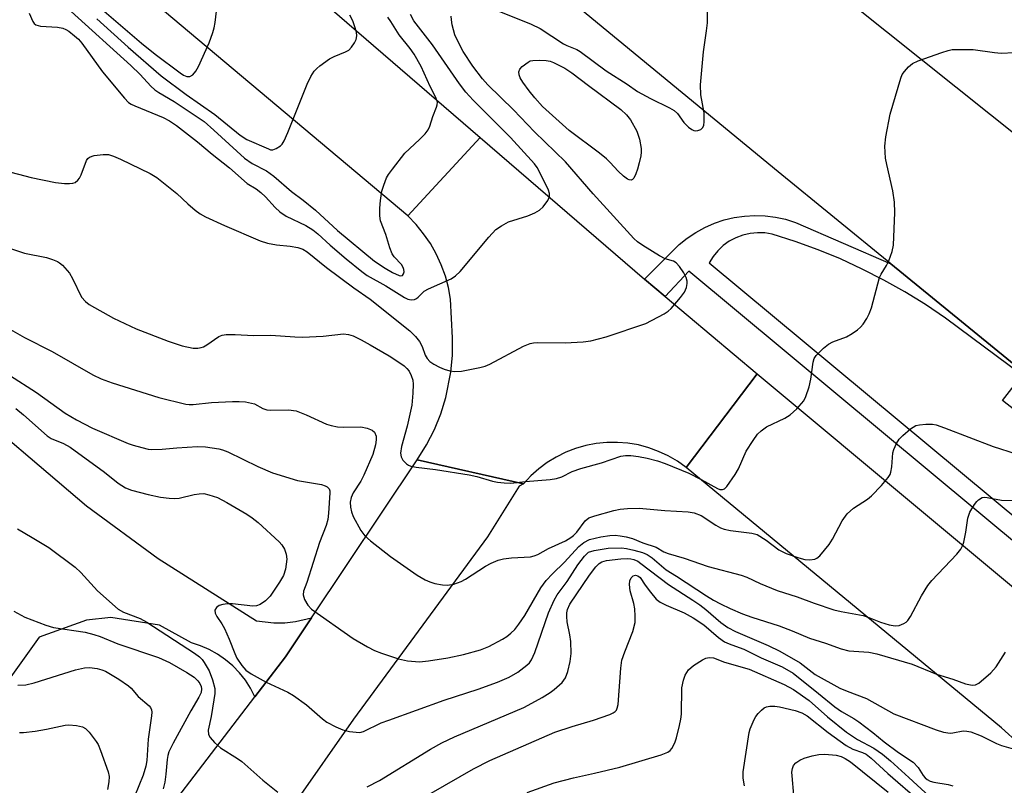
# Model space of a CAD drawing. Units: inches. Extents: x 1273760 to 1279760, y 477454 to 481454.
# Drawn here: x 1274709 to 1274928, y 477850 to 478020 of the extents above; entities that cross this region are included whole.
import ezdxf

# ---------------------------------------------------------------- set-up
doc = ezdxf.new("R2010")
doc.units = ezdxf.units.IN
doc.header["$MEASUREMENT"] = 0
for name, color, linetype in [('TRANS-Driveway', 251, 'Continuous'), ('TRANS-Road', 130, 'Continuous'), ('TRANS-Street Sidewalk', 7, 'Continuous'), ('Undefined', 1, 'Continuous')]:
    doc.layers.add(name, color=color, linetype=linetype)

msp = doc.modelspace()

# ---------------------------------------------------------------- linework, layer by layer
at = {"layer": 'TRANS-Driveway'}
msp.add_polyline3d([(1274693.87, 477937.33, 0), (1274723.52, 477912.14, 0), (1274739.51, 477900.44, 0), (1274761.4, 477886.6, 0), (1274765.21, 477886.13, 0), (1274767.64, 477886.15, 0), (1274770.06, 477886.4, 0), (1274773.6, 477887.22, 0), (1274767.8, 477878.58, 0), (1274761, 477869.7, 0), (1274760.04, 477871.56, 0), (1274758.89, 477873.35, 0), (1274757.56, 477875.01, 0), (1274756.08, 477876.54, 0), (1274754.46, 477877.92, 0), (1274752.71, 477879.12, 0), (1274750.85, 477880.16, 0), (1274748.9, 477881, 0), (1274746.88, 477881.66, 0), (1274739.82, 477885.58, 0), (1274728.93, 477887.33, 0), (1274723.53, 477886.7, 0), (1274713.03, 477882.96, 0), (1274700.57, 477865.58, 0)], dxfattribs=at)
at = {"layer": 'TRANS-Road'}
for points in [[(1274951.26, 477926.14), (1274902.46, 477965.95), (1274877.4, 477986.4), (1274722.04, 478114.33), (1274621.62, 478194.94), (1274493.82, 478296.45), (1274426.42, 478351.11), (1274415.4, 478359.25), (1274397.78, 478373.26), (1274391.51, 478377.96), (1274387.6, 478380.57), (1274383.82, 478382.83), (1274379.91, 478384.86), (1274370.51, 478389.21), (1274389.39, 478405.23), (1274403.19, 478417.92), (1274447.87, 478379.45), (1274539.6, 478306.57), (1274602.68, 478255.9), (1274670.23, 478203.04), (1274728.25, 478155.53), (1274816.33, 478085.69), (1274940.06, 477986.83)], [(1274934.93, 477855.64), (1274927.1, 477862.76), (1274856.93, 477920.7), (1274872.76, 477941.52), (1274948.09, 477878.73)], [(1274598.48, 477652.9), (1274619.78, 477680.97), (1274625.73, 477688.85), (1274635.23, 477701.48), (1274652.81, 477724.94), (1274694.87, 477782.28), (1274697.73, 477786.51), (1274730.34, 477829.63), (1274761, 477869.7), (1274767.8, 477878.58), (1274773.6, 477887.22), (1274797.12, 477922.34), (1274820.77, 477917.06), (1274819.82, 477916.5), (1274812.79, 477905.28), (1274782.93, 477864.73), (1274769.65, 477845.73), (1274758.03, 477829.1), (1274748.89, 477817.05), (1274719.67, 477778.51), (1274696.49, 477747.92), (1274650.33, 477687.03), (1274596.14, 477605.23)]]:
    msp.add_lwpolyline(points, dxfattribs=at)
for points in [[(1274811.15, 477994.04), (1274795.03, 477976.61), (1274705.77, 478051.68), (1274649.58, 478102.65), (1274636.39, 478114.62), (1274633.48, 478117), (1274532.07, 478199.9), (1274508.39, 478219.26), (1274423.56, 478288.61), (1274329.88, 478366), (1274358.25, 478379.33), (1274360.61, 478370.33), (1274363.75, 478365.23), (1274433.24, 478311.27), (1274577.01, 478192.72), (1274687.52, 478100.63)], [(1274847.67, 477962.55), (1274852.25, 477958.69), (1274872.76, 477941.52), (1274856.93, 477920.7), (1274855.01, 477922.07), (1274852.97, 477923.26), (1274850.83, 477924.26), (1274848.61, 477925.07), (1274846.33, 477925.68), (1274844.01, 477926.07), (1274841.65, 477926.26), (1274839.29, 477926.24), (1274836.95, 477926), (1274834.63, 477925.55), (1274832.36, 477924.9), (1274830.16, 477924.05), (1274828.04, 477923), (1274826.03, 477921.77), (1274824.14, 477920.36), (1274822.38, 477918.79), (1274820.77, 477917.06), (1274797.12, 477922.34), (1274799.21, 477925.7), (1274800.93, 477929.1), (1274802.36, 477932.63), (1274803.5, 477936.27), (1274804.62, 477941.87), (1274804.97, 477945.67), (1274805, 477949.49), (1274804.52, 477958.07), (1274804.06, 477960.68), (1274803.38, 477963.25), (1274802.48, 477965.74), (1274801.37, 477968.15), (1274800.06, 477970.46), (1274798.55, 477972.65), (1274796.87, 477974.7), (1274795.03, 477976.61), (1274811.15, 477994.04)]]:
    msp.add_lwpolyline(points, close=True, dxfattribs=at)
at = {"layer": 'TRANS-Street Sidewalk'}
for points in [[(1274943.28, 477893.04), (1274857.54, 477964.33), (1274852.25, 477958.69), (1274847.67, 477962.55), (1274855.4, 477970.23), (1274857.18, 477971.68), (1274859.09, 477972.96), (1274861.11, 477974.07), (1274863.22, 477974.99), (1274865.4, 477975.72), (1274867.64, 477976.26), (1274869.91, 477976.59), (1274872.21, 477976.71), (1274874.51, 477976.64), (1274876.79, 477976.35), (1274879.04, 477975.87), (1274881.24, 477975.18), (1274902.46, 477965.95), (1274951.26, 477926.14)], [(1274946.42, 477920.59), (1274927.35, 477935.55), (1274931.72, 477941.21), (1274914.66, 477953.9), (1274910.21, 477956.9), (1274905.62, 477959.72), (1274900.93, 477962.35), (1274896.14, 477964.79), (1274891.25, 477967.04), (1274886.28, 477969.08), (1274881.22, 477970.92), (1274876.1, 477972.55), (1274874.47, 477972.82), (1274872.81, 477972.88), (1274871.17, 477972.72), (1274869.56, 477972.35), (1274868.01, 477971.76), (1274866.55, 477970.98), (1274865.21, 477970.01), (1274864.01, 477968.88), (1274862.96, 477967.6), (1274862.1, 477966.19), (1274946.19, 477896.26)]]:
    msp.add_lwpolyline(points, dxfattribs=at)
at = {"layer": 'Undefined'}
for points, elevation in [([(1274726.94, 478022.61), (1274735.75, 478015), (1274738.8, 478012.59), (1274744.39, 478008.41), (1274745.12, 478007.92), (1274745.87, 478007.61), (1274746.57, 478007.65), (1274747.17, 478008.01), (1274747.87, 478008.79), (1274748.44, 478009.84), (1274750.83, 478015.1), (1274751.65, 478017.42), (1274751.94, 478018.47), (1274752.14, 478019.62), (1274752.91, 478026.04)], 302), ([(1274813.77, 478022.76), (1274822.45, 478019.25), (1274824.48, 478018.3), (1274829.67, 478014.88), (1274830.4, 478014.5), (1274832.62, 478013.61), (1274833.36, 478013.2), (1274839.17, 478008.9), (1274843.82, 478005.89), (1274846.14, 478004.3), (1274848.99, 478002.7), (1274853.25, 478000.63), (1274854.26, 478000.05), (1274855.01, 477999.39), (1274856.43, 477997.38), (1274857.48, 477996.35), (1274858.18, 477995.85), (1274858.68, 477995.62), (1274859.11, 477995.54), (1274859.55, 477995.58), (1274860.19, 477995.85), (1274860.67, 477996.31), (1274860.87, 477996.77), (1274860.99, 477997.57), (1274860.97, 477999.56), (1274860.19, 478003.55), (1274860.15, 478005.75), (1274860.79, 478013.09), (1274861.51, 478017.78), (1274861.66, 478019.57), (1274861.73, 478021.96)], 310), ([(1274699.31, 477988.29), (1274711.25, 477985.15), (1274716.63, 477984.05), (1274718.62, 477983.84), (1274719.74, 477983.83), (1274720.54, 477983.91), (1274721.02, 477984.07), (1274721.62, 477984.57), (1274721.96, 477985.01), (1274722.35, 477985.75), (1274723.55, 477988.95), (1274723.84, 477989.38), (1274724.22, 477989.69), (1274725.25, 477990.03), (1274727.28, 477990.3), (1274728.43, 477990.25), (1274729.54, 477989.94), (1274731.12, 477989.27), (1274737.7, 477986.03), (1274739.18, 477985.19), (1274743.66, 477981.6), (1274746.12, 477979.27), (1274747.69, 477977.92), (1274748.82, 477977.09), (1274750, 477976.42), (1274754.24, 477974.49), (1274762.18, 477971.06), (1274763.83, 477970.58), (1274765.79, 477970.15), (1274768.86, 477969.86), (1274770.59, 477969.57), (1274771.67, 477969.2), (1274772.66, 477968.64), (1274776.92, 477965.11), (1274783.02, 477960.65), (1274786.66, 477958.12), (1274795.5, 477951.04), (1274796.75, 477949.8), (1274797.62, 477948.68), (1274798.19, 477947.55), (1274798.92, 477945.63), (1274799.34, 477944.88), (1274799.91, 477944.27), (1274800.82, 477943.66), (1274802.05, 477943), (1274803.08, 477942.57), (1274804.41, 477942.16), (1274805.48, 477941.98), (1274806.95, 477942.11), (1274811.06, 477942.9), (1274812.22, 477943.18), (1274813.3, 477943.62), (1274820.77, 477947.64), (1274822.26, 477948.26), (1274822.99, 477948.4), (1274823.86, 477948.45), (1274830.04, 477948.37), (1274834.04, 477948.65), (1274835.74, 477948.86), (1274839.18, 477949.72), (1274847.98, 477952.68), (1274852.02, 477954.82), (1274852.95, 477955.45), (1274853.59, 477956.05), (1274855.71, 477958.48), (1274856.58, 477959.65), (1274856.99, 477960.72), (1274857.14, 477961.58), (1274857.15, 477962.14), (1274856.95, 477962.94), (1274856.42, 477963.94), (1274855.46, 477965.37), (1274854.73, 477966.18), (1274854.12, 477966.52), (1274852.3, 477967.07), (1274851.01, 477967.72), (1274847.28, 477970.02), (1274846.15, 477970.87), (1274845.31, 477971.62), (1274836.28, 477981.52), (1274830.1, 477988.63), (1274823.21, 477995.35), (1274818.56, 478000.21), (1274812.82, 478005.8), (1274811.62, 478007.09), (1274809.5, 478009.89), (1274807.35, 478013.2), (1274806.35, 478015.01), (1274805.51, 478016.91), (1274804.88, 478019.11), (1274804.72, 478020.21), (1274804.69, 478021.05)], 310), ([(1274710.76, 478021.69), (1274711.58, 478019.83), (1274711.88, 478019.4), (1274712.27, 478019.1), (1274713.31, 478018.84), (1274717.12, 478018.59), (1274718.25, 478018.39), (1274718.96, 478018.11), (1274719.63, 478017.73), (1274720.91, 478016.7), (1274721.73, 478015.9), (1274722.48, 478015.01), (1274727.11, 478008.68), (1274732.02, 478002.77), (1274732.91, 478001.87), (1274733.48, 478001.48), (1274734.27, 478001.09), (1274740.62, 477998.54), (1274742.02, 477997.78), (1274743.54, 477996.74), (1274748.26, 477993.1), (1274751.49, 477990.38), (1274755.34, 477987.31), (1274759.26, 477983.82), (1274761.26, 477982.62), (1274762.36, 477981.81), (1274763.38, 477980.88), (1274765.52, 477978.51), (1274766.57, 477977.53), (1274768, 477976.57), (1274772.32, 477974.47), (1274773.9, 477973.5), (1274774.98, 477972.62), (1274777.76, 477970.1), (1274781.34, 477967.09), (1274784.8, 477964.25), (1274786, 477963.37), (1274790.12, 477961.04), (1274794.27, 477958.51), (1274795.03, 477958.13), (1274795.78, 477957.96), (1274796.49, 477958.04), (1274796.93, 477958.22), (1274797.34, 477958.53), (1274798.7, 477959.85), (1274799.66, 477960.43), (1274804.65, 477962.6), (1274805.6, 477963.26), (1274806.67, 477964.28), (1274813.05, 477971.92), (1274814.63, 477973.61), (1274815.84, 477974.44), (1274817.4, 477975.27), (1274821.71, 477976.66), (1274823.31, 477977.33), (1274824.32, 477977.88), (1274825.16, 477978.66), (1274826.19, 477980.08), (1274826.52, 477980.84), (1274826.55, 477981.6), (1274826.32, 477982.37), (1274825.98, 477983.15), (1274823.78, 477987.36), (1274823.21, 477988.23), (1274817.87, 477994.08), (1274809.55, 478002.35), (1274807.93, 478004.12), (1274806.53, 478005.96), (1274800.53, 478014.66), (1274796.39, 478019.98), (1274795.6, 478021.38)], 308), ([(1274720.16, 478022.09), (1274733.44, 478010.06), (1274735.49, 478008.08), (1274737.89, 478005.44), (1274738.74, 478004.65), (1274739.64, 478004.03), (1274743.02, 478002.03), (1274749.69, 477997.59), (1274751.89, 477995.69), (1274758.73, 477989.43), (1274760.42, 477988.29), (1274763.58, 477986.62), (1274765.23, 477985.45), (1274769.15, 477982.03), (1274771.74, 477980.11), (1274774.47, 477977.9), (1274779.42, 477973.36), (1274787.6, 477966.59), (1274789.97, 477964.97), (1274791.6, 477964.03), (1274793.08, 477963.37), (1274793.46, 477963.3), (1274793.83, 477963.4), (1274794.07, 477963.73), (1274794.18, 477964.19), (1274794.17, 477964.71), (1274794.02, 477965.18), (1274793.62, 477965.83), (1274791.98, 477967.51), (1274791.55, 477968.22), (1274791.04, 477969.55), (1274790.11, 477972.52), (1274788.96, 477975.54), (1274788.8, 477976.64), (1274788.8, 477978.33), (1274788.94, 477980.06), (1274789.25, 477982.1), (1274789.66, 477983.47), (1274790.32, 477985.06), (1274790.73, 477985.82), (1274791.59, 477987.03), (1274794.36, 477990.54), (1274797.65, 477993.59), (1274798.86, 477994.86), (1274799.54, 477995.78), (1274799.9, 477996.54), (1274800.63, 477998.69), (1274801.44, 478000.78), (1274801.58, 478001.3), (1274801.6, 478001.95), (1274801.28, 478002.93), (1274800.03, 478005.42), (1274798, 478009.87), (1274796.45, 478012.62), (1274795.57, 478013.87), (1274793.1, 478016.88), (1274791.28, 478019.83), (1274790.61, 478020.79)], 306), ([(1274725.83, 478020.43), (1274732.79, 478014.15), (1274740.15, 478007.79), (1274745.74, 478003.61), (1274752.12, 477999.16), (1274757.74, 477994.54), (1274759.2, 477993.63), (1274764, 477991.5), (1274764.5, 477991.34), (1274765.01, 477991.33), (1274765.75, 477991.6), (1274766.69, 477992.21), (1274767.09, 477992.6), (1274767.55, 477993.3), (1274768.35, 477995.14), (1274772.6, 478005.9), (1274773.47, 478007.64), (1274774.19, 478008.8), (1274774.77, 478009.43), (1274775.44, 478010), (1274777.59, 478011.54), (1274778.62, 478012.09), (1274781.19, 478013.12), (1274781.9, 478013.51), (1274782.5, 478014.12), (1274783.15, 478015.1), (1274783.53, 478015.88), (1274783.69, 478016.68), (1274783.58, 478017.51), (1274783.19, 478018.9), (1274782.77, 478019.98), (1274782.14, 478021.24)], 304), ([(1274701.56, 477970.98), (1274709.75, 477968.32), (1274714.66, 477967.35), (1274716.02, 477966.91), (1274717.07, 477966.48), (1274717.55, 477966.2), (1274718.21, 477965.66), (1274719.73, 477963.92), (1274720.45, 477962.69), (1274722.47, 477958.58), (1274723.29, 477957.57), (1274724.15, 477956.89), (1274729.53, 477953.9), (1274734.57, 477951.52), (1274741.73, 477948.76), (1274744.8, 477947.75), (1274747.24, 477947.24), (1274748.3, 477947.22), (1274749.07, 477947.33), (1274749.59, 477947.52), (1274750.35, 477947.95), (1274752.98, 477949.82), (1274753.75, 477950.13), (1274754.6, 477950.24), (1274756.65, 477950.25), (1274760.71, 477950.02), (1274764.54, 477950.12), (1274769.88, 477949.72), (1274771.6, 477949.66), (1274776.17, 477949.86), (1274780.69, 477950.38), (1274781.82, 477950.27), (1274782.87, 477949.93), (1274784.63, 477949.07), (1274786.63, 477947.97), (1274790.9, 477945.52), (1274792.82, 477944.27), (1274794.21, 477943.28), (1274794.83, 477942.72), (1274795.3, 477942.09), (1274795.81, 477941.16), (1274796.15, 477940.06), (1274796.24, 477939.22), (1274796.15, 477937.18), (1274795.92, 477934.56), (1274794.91, 477929.89), (1274793.59, 477925.33), (1274793.41, 477923.88), (1274793.52, 477923.06), (1274793.92, 477922.33), (1274794.71, 477921.51), (1274795.18, 477921.19), (1274795.71, 477920.97), (1274796.86, 477920.72), (1274801.19, 477920.21), (1274808.7, 477919.03), (1274810.37, 477918.67), (1274813.9, 477917.63), (1274815.01, 477917.39), (1274816.47, 477917.22), (1274817.94, 477917.18), (1274821.2, 477917.58), (1274826.68, 477917.99), (1274828.14, 477918.2), (1274829.26, 477918.6), (1274831.59, 477919.78), (1274833.53, 477920.45), (1274838.11, 477921.74), (1274842.44, 477923.15), (1274843.49, 477923.33), (1274844.63, 477923.33), (1274846.32, 477923.11), (1274848.29, 477922.74), (1274850.59, 477922.13), (1274852.29, 477921.58), (1274857.53, 477919.44), (1274860.32, 477917.99), (1274863.9, 477915.99), (1274864.42, 477915.81), (1274865.05, 477915.78), (1274865.45, 477915.93), (1274866.02, 477916.47), (1274867.85, 477919.1), (1274868.56, 477920.37), (1274870.31, 477924.28), (1274871.82, 477926.69), (1274872.83, 477928.06), (1274873.65, 477928.84), (1274874.8, 477929.68), (1274878.87, 477931.65), (1274880.12, 477932.4), (1274881.59, 477933.75), (1274883.09, 477935.47), (1274883.6, 477936.46), (1274884.28, 477938.6), (1274884.65, 477940.28), (1274885.18, 477944.12), (1274885.45, 477944.94), (1274885.9, 477945.61), (1274887.48, 477947.22), (1274888.58, 477948.08), (1274889.61, 477948.58), (1274892.59, 477949.73), (1274893.87, 477950.46), (1274895.09, 477951.3), (1274895.73, 477951.89), (1274896.29, 477952.57), (1274897.12, 477953.8), (1274897.69, 477954.83), (1274898.17, 477956.21), (1274899.98, 477962.9), (1274900.32, 477963.67), (1274901.51, 477965.6), (1274902.01, 477966.61), (1274902.8, 477968.72), (1274903.09, 477970.1), (1274903.35, 477977.37), (1274903.33, 477979.68), (1274902.96, 477982.22), (1274901.57, 477988.03), (1274901.29, 477989.49), (1274901.13, 477992.16), (1274901.37, 477994.17), (1274902.36, 477999.27), (1274904.67, 478007.23), (1274905.02, 478008.03), (1274905.49, 478008.72), (1274906.43, 478009.77), (1274907.28, 478010.49), (1274908.59, 478011.11), (1274913.85, 478012.98), (1274915.24, 478013.43), (1274916.09, 478013.59), (1274917.84, 478013.66), (1274920.77, 478013.6), (1274925.51, 478012.95), (1274926.99, 478012.84), (1274929.95, 478012.94)], 312), ([(1274706.67, 477951.39), (1274709.74, 477949.6), (1274715.91, 477946.48), (1274724.99, 477941.28), (1274726.83, 477940.41), (1274729.23, 477939.5), (1274739.61, 477936.27), (1274745.68, 477934.76), (1274746.4, 477934.68), (1274747.27, 477934.69), (1274751.35, 477935.11), (1274756.04, 477935.35), (1274757.5, 477935.37), (1274758.95, 477935.24), (1274760.91, 477934.81), (1274762.75, 477933.82), (1274763.69, 477933.5), (1274764.5, 477933.44), (1274768.46, 477933.48), (1274770.16, 477933.27), (1274772.38, 477932.41), (1274776.91, 477930.33), (1274777.99, 477929.97), (1274779.38, 477929.74), (1274780.78, 477929.61), (1274784.6, 477929.72), (1274786.02, 477929.42), (1274787.06, 477928.99), (1274787.62, 477928.5), (1274787.96, 477927.6), (1274788.01, 477926.82), (1274787.84, 477925.7), (1274787.21, 477923.59), (1274785.26, 477918.94), (1274784.58, 477917.66), (1274782.84, 477915.02), (1274782.41, 477914.02), (1274782.23, 477912.96), (1274782.27, 477911.88), (1274782.48, 477910.81), (1274782.89, 477909.76), (1274784.59, 477906.66), (1274785.44, 477905.49), (1274786.75, 477904.34), (1274791.14, 477900.91), (1274797.13, 477896.71), (1274798.9, 477895.69), (1274799.96, 477895.22), (1274801.03, 477894.88), (1274802.74, 477894.57), (1274803.89, 477894.51), (1274805.27, 477894.75), (1274806.88, 477895.29), (1274807.86, 477895.84), (1274812.33, 477898.76), (1274813.57, 477899.41), (1274815.16, 477900.05), (1274816.3, 477900.32), (1274818.07, 477900.58), (1274822.34, 477900.82), (1274823.17, 477901.01), (1274823.98, 477901.31), (1274826.31, 477902.62), (1274830.12, 477904.37), (1274831.32, 477905.08), (1274831.9, 477905.56), (1274832.6, 477906.3), (1274834.47, 477908.83), (1274835.27, 477909.44), (1274836.62, 477909.95), (1274840.85, 477911.12), (1274842.24, 477911.39), (1274843.93, 477911.54), (1274846.47, 477911.59), (1274852.21, 477911.07), (1274857.39, 477910.82), (1274858.75, 477910.57), (1274860.29, 477909.97), (1274863.53, 477907.85), (1274864.57, 477907.27), (1274865.39, 477906.93), (1274866.82, 477906.63), (1274871.58, 477906.09), (1274872.77, 477905.75), (1274874.78, 477904.52), (1274877.59, 477902.35), (1274879.21, 477901.55), (1274882.02, 477900.59), (1274883.37, 477900.21), (1274884.48, 477900.11), (1274885.56, 477900.26), (1274886.04, 477900.49), (1274886.67, 477901.04), (1274888.73, 477903.53), (1274889.49, 477904.75), (1274891.67, 477908.77), (1274892.8, 477910.35), (1274894.18, 477911.59), (1274897.28, 477913.65), (1274898.17, 477914.35), (1274900.37, 477916.67), (1274901.88, 477918.41), (1274902.31, 477919.12), (1274902.5, 477919.66), (1274902.69, 477920.82), (1274902.96, 477923.9), (1274903.17, 477924.7), (1274903.75, 477926), (1274904.35, 477926.97), (1274905.12, 477927.78), (1274906.85, 477929.26), (1274908.02, 477929.98), (1274908.85, 477930.18), (1274910.3, 477930.29), (1274911.76, 477930.27), (1274912.58, 477930.12), (1274914.39, 477929.51), (1274925.22, 477925.32), (1274930.33, 477923.71)], 314), ([(1274706.41, 477941.2), (1274712.45, 477937.35), (1274718.83, 477932.75), (1274721.33, 477931.24), (1274724.9, 477929.43), (1274732.82, 477925.99), (1274733.9, 477925.61), (1274735.85, 477925.09), (1274737.25, 477924.78), (1274738.09, 477924.7), (1274740.36, 477924.71), (1274743.62, 477925.06), (1274748.27, 477925.33), (1274750.03, 477925.23), (1274752.96, 477924.79), (1274753.78, 477924.58), (1274754.98, 477924.12), (1274761.66, 477920.9), (1274764.89, 477919.51), (1274770.5, 477917.76), (1274775.81, 477916.87), (1274776.64, 477916.62), (1274777.06, 477916.39), (1274777.53, 477915.91), (1274777.67, 477915.49), (1274777.7, 477915.02), (1274777.39, 477910.53), (1274777.21, 477909.11), (1274776.85, 477907.77), (1274775.39, 477903.97), (1274772.56, 477895.08), (1274771.84, 477893.17), (1274771.76, 477892.38), (1274772.08, 477891.31), (1274772.78, 477890.02), (1274773.59, 477889.19), (1274782.88, 477882.64), (1274786.09, 477880.76), (1274787.6, 477879.97), (1274789.19, 477879.36), (1274792.98, 477878.09), (1274794.95, 477877.64), (1274797.64, 477877.48), (1274799.66, 477877.67), (1274803.94, 477878.32), (1274807.41, 477879.06), (1274811.18, 477880.1), (1274813.07, 477880.85), (1274816.1, 477882.47), (1274817.06, 477883.07), (1274817.96, 477883.82), (1274818.8, 477884.65), (1274819.73, 477885.81), (1274821.09, 477887.76), (1274824.62, 477893.9), (1274825.82, 477895.55), (1274827.18, 477897.03), (1274829.86, 477899.64), (1274833.07, 477903.11), (1274834.19, 477904), (1274835.48, 477904.66), (1274838, 477905.27), (1274839.99, 477905.58), (1274841.15, 477905.6), (1274842.26, 477905.49), (1274843.62, 477905.25), (1274844.99, 477904.86), (1274847.29, 477903.88), (1274850.24, 477902.95), (1274852, 477901.94), (1274852.93, 477901.51), (1274856.51, 477900.5), (1274861.82, 477898.62), (1274869.21, 477896.75), (1274870.45, 477896.28), (1274873.39, 477894.9), (1274877.23, 477893.29), (1274881.66, 477891.87), (1274885.42, 477890.49), (1274889.83, 477889.04), (1274891.43, 477888.62), (1274896.29, 477887.75), (1274897.59, 477887.3), (1274900.15, 477886.24), (1274902.08, 477885.67), (1274903.46, 477885.45), (1274904.3, 477885.55), (1274905.38, 477885.97), (1274905.86, 477886.27), (1274906.26, 477886.64), (1274906.86, 477887.54), (1274909.31, 477892.13), (1274910.69, 477894.41), (1274911.62, 477895.5), (1274917.13, 477901.41), (1274918.03, 477902.51), (1274918.43, 477903.24), (1274918.69, 477904.04), (1274919.13, 477906.28), (1274919.59, 477909.38), (1274920.07, 477910.71), (1274921.08, 477912.46), (1274921.6, 477913.14), (1274921.97, 477913.49), (1274922.83, 477913.97), (1274923.35, 477914.05), (1274923.89, 477914.03), (1274927.07, 477913.37), (1274930.84, 477913.35)], 316), ([(1274707.84, 477933.77), (1274709.54, 477932.41), (1274714.76, 477927.71), (1274715.71, 477927.15), (1274718.45, 477926.04), (1274719.88, 477925.19), (1274727.53, 477919.62), (1274730.6, 477917.16), (1274732.22, 477916.12), (1274733.57, 477915.61), (1274737.24, 477914.69), (1274740.03, 477914.06), (1274741.96, 477913.81), (1274743.06, 477913.76), (1274744.14, 477913.86), (1274747.5, 477914.65), (1274748.59, 477914.84), (1274749.68, 477914.85), (1274750.79, 477914.62), (1274752.69, 477913.97), (1274754.76, 477912.86), (1274759.24, 477910.27), (1274760.38, 477909.49), (1274761.74, 477908.44), (1274766.41, 477904.15), (1274766.98, 477903.49), (1274767.56, 477902.48), (1274767.98, 477901.41), (1274768.1, 477900.3), (1274767.84, 477898.02), (1274767.38, 477896.65), (1274766.5, 477895.17), (1274764.37, 477892.07), (1274763.37, 477891.02), (1274762.21, 477890.17), (1274761.34, 477889.87), (1274760.54, 477889.82), (1274755.99, 477890.34), (1274754.94, 477890.35), (1274753.85, 477890.22), (1274753.04, 477889.98), (1274752.43, 477889.54), (1274752.12, 477888.93), (1274752.14, 477888.25), (1274752.53, 477887.53), (1274753.67, 477885.87), (1274754.22, 477884.85), (1274755.3, 477882.46), (1274756.53, 477879.31), (1274757, 477878.3), (1274758.08, 477876.64), (1274758.98, 477875.58), (1274760.16, 477874.77), (1274763.49, 477872.96), (1274768.33, 477870.69), (1274769.63, 477869.99), (1274772.46, 477867.91), (1274776.08, 477864.78), (1274777.02, 477864.06), (1274779.03, 477862.98), (1274780.6, 477862.33), (1274782.05, 477861.98), (1274783.51, 477861.77), (1274784.38, 477861.76), (1274785.19, 477861.96), (1274789.12, 477863.85), (1274790.77, 477864.51), (1274803.08, 477868.92), (1274810.65, 477871.34), (1274814.95, 477872.95), (1274817.57, 477874.05), (1274819.5, 477875.15), (1274821.54, 477876.67), (1274822.09, 477877.24), (1274822.53, 477877.86), (1274823.27, 477879.54), (1274826.33, 477888.33), (1274827.56, 477891.14), (1274828.26, 477892.35), (1274830.47, 477895.35), (1274832.87, 477899), (1274834.32, 477900.96), (1274835.24, 477901.8), (1274836.48, 477902.24), (1274839.61, 477902.69), (1274842.6, 477902.77), (1274843.65, 477902.65), (1274845.28, 477902.31), (1274847.24, 477901.73), (1274848.26, 477901.3), (1274849.37, 477900.58), (1274852.51, 477897.92), (1274854.79, 477896.52), (1274861.46, 477892.13), (1274863.05, 477891.17), (1274864.62, 477890.34), (1274866.76, 477889.29), (1274869.49, 477888.09), (1274871.53, 477887.35), (1274877.62, 477885.42), (1274880.52, 477884.34), (1274884.39, 477882.7), (1274887.97, 477881.57), (1274891.42, 477880.35), (1274893.12, 477879.93), (1274897.6, 477879.57), (1274899.34, 477879.21), (1274907.26, 477876.94), (1274912.67, 477874.72), (1274916.29, 477873.57), (1274919.06, 477872.55), (1274920.6, 477872.27), (1274921.33, 477872.34), (1274922.06, 477872.7), (1274924.71, 477875.03), (1274925.9, 477876.31), (1274928.01, 477879.63)], 318), ([(1274708.18, 477906.99), (1274711.46, 477905.12), (1274715.2, 477902.84), (1274721.01, 477898.5), (1274722.27, 477897.33), (1274725.98, 477893.23), (1274730.6, 477889.18), (1274731.75, 477888.49), (1274735.51, 477887.05), (1274737, 477886.27), (1274747.58, 477879.38), (1274748.7, 477878.56), (1274749.25, 477877.98), (1274749.75, 477877.3), (1274750.83, 477875.46), (1274751.59, 477873.41), (1274752.07, 477871.52), (1274752.08, 477870.39), (1274751.89, 477868.97), (1274751.27, 477865.26), (1274750.62, 477862.28), (1274750.66, 477861.32), (1274751.05, 477860.61), (1274752.04, 477859.53), (1274753.38, 477858.33), (1274757.16, 477855.97), (1274758.13, 477855.29), (1274762.81, 477851.12), (1274766.09, 477848.46)], 320), ([(1274786.01, 477849.65), (1274788.72, 477851.09), (1274800.11, 477858.04), (1274802.58, 477859.43), (1274805.42, 477860.79), (1274820.81, 477867.31), (1274822.62, 477868.23), (1274824.91, 477869.55), (1274826.67, 477870.62), (1274827.6, 477871.31), (1274829.33, 477872.83), (1274830.09, 477873.91), (1274830.64, 477875.31), (1274831.12, 477877.54), (1274831.34, 477879.3), (1274831.3, 477881.98), (1274831.1, 477883.46), (1274830.49, 477886.38), (1274830.37, 477887.52), (1274830.4, 477888.31), (1274830.54, 477889.06), (1274831.06, 477890.3), (1274835.41, 477896.7), (1274836.88, 477898.56), (1274837.62, 477899.33), (1274838.2, 477899.67), (1274839.26, 477899.96), (1274842.39, 477900.37), (1274843.8, 477900.46), (1274844.63, 477900.37), (1274845.32, 477900.18), (1274846.18, 477899.8), (1274846.9, 477899.35), (1274853.01, 477894.61), (1274858.41, 477891.18), (1274859.99, 477890.09), (1274861.31, 477889.06), (1274864.63, 477886.22), (1274866.25, 477885.08), (1274867.91, 477884.2), (1274875.16, 477881.07), (1274877.78, 477879.84), (1274882.28, 477877.19), (1274885.68, 477874.64), (1274891.11, 477871.58), (1274892.76, 477870.89), (1274897.06, 477869.26), (1274903.17, 477865.87), (1274912.54, 477862.3), (1274914.23, 477861.83), (1274915.67, 477861.62), (1274916.25, 477861.65), (1274918.57, 477862.09), (1274919.42, 477862.03), (1274920.26, 477861.86), (1274922.56, 477861.02), (1274926, 477859.32), (1274927.09, 477858.87), (1274930.23, 477857.97)], 320), ([(1274800.22, 477848.24), (1274809.61, 477853.65), (1274813.24, 477855.52), (1274827.76, 477861.78), (1274831.58, 477863.08), (1274836.31, 477864.44), (1274839.95, 477865.74), (1274840.72, 477866.1), (1274841.17, 477866.41), (1274841.42, 477866.72), (1274841.63, 477867.14), (1274841.82, 477867.97), (1274842.41, 477876.05), (1274842.64, 477877.81), (1274843.27, 477879.69), (1274845.11, 477884.2), (1274845.57, 477886.22), (1274845.64, 477887.63), (1274845.5, 477889.27), (1274845.28, 477890.39), (1274844.5, 477893.24), (1274844.34, 477894.65), (1274844.41, 477895.46), (1274844.68, 477896.11), (1274845.14, 477896.56), (1274845.66, 477896.72), (1274846.21, 477896.6), (1274846.74, 477896.22), (1274847.8, 477894.52), (1274849.01, 477892.92), (1274850.31, 477891.41), (1274851.17, 477890.69), (1274852.48, 477890.04), (1274856.5, 477888.38), (1274858.49, 477887.26), (1274860.88, 477885.66), (1274864.14, 477882.87), (1274865.48, 477881.9), (1274866.54, 477881.42), (1274868.76, 477880.67), (1274869.8, 477880.23), (1274873.63, 477878.33), (1274878.28, 477876.33), (1274880.72, 477874.9), (1274886.42, 477870.4), (1274890.01, 477867.46), (1274891.52, 477866.42), (1274894.26, 477864.86), (1274895.36, 477864.14), (1274898.5, 477861.71), (1274900.99, 477859.64), (1274904.18, 477857.3), (1274907.42, 477855.1), (1274908.55, 477853.94), (1274909.69, 477852.18), (1274910.13, 477851.64), (1274910.55, 477851.28), (1274911.26, 477850.9), (1274912.08, 477850.68), (1274915.21, 477850.15), (1274916.3, 477849.87)], 322), ([(1274707.35, 477888.75), (1274709.85, 477887.37), (1274714.49, 477885.57), (1274716.19, 477885.12), (1274723.22, 477884.01), (1274725.21, 477883.56), (1274726.56, 477883.11), (1274730.5, 477881.45), (1274739.54, 477878.41), (1274741.99, 477877.28), (1274745.89, 477875.08), (1274747.47, 477874.03), (1274748.29, 477873.24), (1274748.73, 477872.62), (1274749.05, 477871.95), (1274749.14, 477871.44), (1274749.04, 477870.66), (1274748.57, 477869.62), (1274746.75, 477866.56), (1274742.8, 477859.36), (1274741.89, 477857.4), (1274741.65, 477856.61), (1274741.49, 477855.74), (1274741.23, 477852.44), (1274740.98, 477850.68), (1274740.62, 477849.24)], 322), ([(1274821.6, 477848.39), (1274827.59, 477850.54), (1274831.91, 477851.67), (1274836.54, 477852.66), (1274842.18, 477854.04), (1274851.41, 477856.76), (1274852.9, 477857.36), (1274853.39, 477857.72), (1274853.75, 477858.15), (1274854.46, 477859.43), (1274854.82, 477860.51), (1274855.48, 477863.3), (1274855.76, 477864.69), (1274855.88, 477865.83), (1274855.97, 477871.64), (1274856.32, 477873.37), (1274856.7, 477874.48), (1274857.48, 477875.65), (1274858.58, 477876.62), (1274860.59, 477877.92), (1274861.35, 477878.25), (1274862.08, 477878.4), (1274863.06, 477878.31), (1274865.49, 477877.39), (1274870.96, 477875.8), (1274878.76, 477872.39), (1274880.83, 477871.28), (1274884.28, 477868.87), (1274888.42, 477865.22), (1274892.65, 477861.79), (1274895.1, 477860.19), (1274898.73, 477858.28), (1274900.61, 477856.91), (1274902.41, 477855.41), (1274906.51, 477851.75), (1274915.67, 477843.28)], 324), ([(1274708.28, 477872.23), (1274710.02, 477872.31), (1274711.91, 477872.75), (1274721.08, 477875.65), (1274723.11, 477876.12), (1274724.25, 477876.2), (1274725.91, 477875.97), (1274726.98, 477875.67), (1274727.75, 477875.35), (1274730.72, 477873.56), (1274732.86, 477872.12), (1274733.45, 477871.56), (1274735.03, 477869.74), (1274737.46, 477867.67), (1274737.8, 477867.26), (1274737.99, 477866.79), (1274738.05, 477866.26), (1274738.01, 477865.42), (1274737.27, 477860.22), (1274736.99, 477855.51), (1274736.76, 477854.21), (1274736.19, 477852.24), (1274734.25, 477847.48)], 324), ([(1274869.91, 477849.9), (1274869.61, 477851.58), (1274869.61, 477852.96), (1274870.98, 477861.71), (1274871.19, 477862.55), (1274872.06, 477864.59), (1274872.47, 477865.32), (1274872.95, 477865.98), (1274873.7, 477866.73), (1274874.33, 477867.19), (1274874.8, 477867.41), (1274875.59, 477867.56), (1274876.68, 477867.59), (1274877.71, 477867.43), (1274881.19, 477866.62), (1274882.71, 477866.1), (1274883.86, 477865.41), (1274888.55, 477861.7), (1274892.56, 477858.84), (1274894.03, 477858.06), (1274896.2, 477857.3), (1274896.96, 477856.93), (1274898.1, 477856.05), (1274901.85, 477852.65), (1274909.02, 477846.39)], 326), ([(1274708.65, 477861.72), (1274709.5, 477861.71), (1274712.09, 477862.01), (1274714.64, 477862.45), (1274718.81, 477863.36), (1274719.65, 477863.45), (1274721.31, 477863.29), (1274722.65, 477862.97), (1274723.36, 477862.6), (1274724.16, 477861.81), (1274725.73, 477859.73), (1274726.11, 477859.03), (1274726.65, 477857.76), (1274728.38, 477853.01), (1274728.57, 477851.92), (1274728.53, 477850.74), (1274728.21, 477849.07)], 326), ([(1274880.89, 477847.83), (1274880.51, 477852.08), (1274880.48, 477852.94), (1274880.57, 477853.72), (1274880.85, 477854.4), (1274881.35, 477854.97), (1274882.2, 477855.59), (1274883.23, 477856.05), (1274884.96, 477856.53), (1274886.43, 477856.82), (1274887.69, 477856.88), (1274889.47, 477856.8), (1274890.34, 477856.69), (1274891.42, 477856.36), (1274892.33, 477855.93), (1274893.48, 477855.24), (1274901.88, 477848.48)], 328)]:
    msp.add_lwpolyline(points, dxfattribs=dict(at, elevation=elevation))
at = {"layer": 'Undefined', "elevation": 312}
msp.add_lwpolyline([(1274844.68, 477984.55), (1274844.29, 477984.61), (1274843.88, 477984.8), (1274843.02, 477985.43), (1274841.84, 477986.58), (1274840.08, 477988.5), (1274839.24, 477989.28), (1274837.67, 477990.54), (1274830.91, 477995.62), (1274825.01, 478000.98), (1274823.31, 478002.88), (1274822.01, 478004.46), (1274820.6, 478006.36), (1274820.01, 478007.36), (1274819.77, 478008.01), (1274819.73, 478008.64), (1274819.95, 478009.22), (1274820.47, 478009.82), (1274821.79, 478010.84), (1274822.28, 478011.07), (1274822.84, 478011.2), (1274824.32, 478011.27), (1274825.81, 478011.19), (1274826.66, 478011.02), (1274827.44, 478010.72), (1274829.97, 478009.44), (1274831.55, 478008.46), (1274835.19, 478005.59), (1274842.38, 478000.29), (1274843.71, 477999.12), (1274844.59, 477998), (1274845.94, 477995.5), (1274846.59, 477993.67), (1274846.94, 477991.64), (1274846.94, 477990.8), (1274846.85, 477990.01), (1274846.51, 477988.41), (1274846.13, 477987.05), (1274845.76, 477985.98), (1274845.3, 477985.02), (1274845.02, 477984.68)], close=True, dxfattribs=at)

doc.saveas('drawing.dxf')
